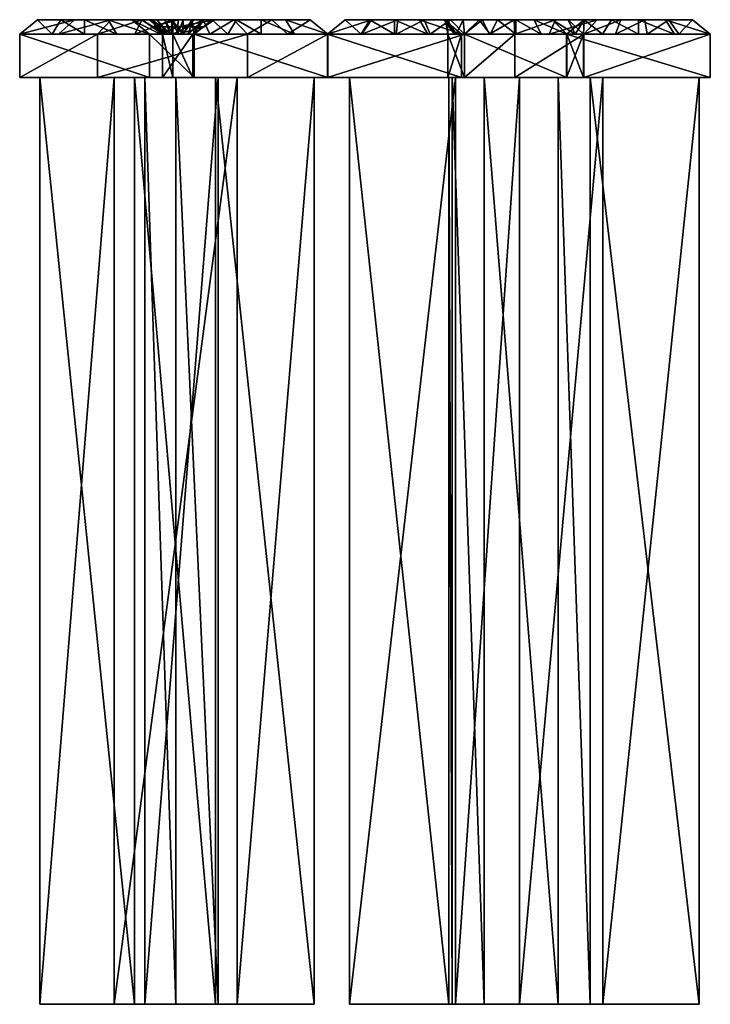
# Model space of a CAD drawing. Extents: x -261 to 117, y -112 to 6.
# Drawn here: x 34 to 117, y -112 to 6 of the extents above; entities that cross this region are included whole.
import ezdxf

# ---------------------------------------------------------------- set-up
doc = ezdxf.new("R2010")
doc.units = 0

msp = doc.modelspace()

# ---------------------------------------------------------------- linework, layer by layer
at = {"layer": 'GOSPEL_FR0', "color": 41}
for points in [[(34.25872, 4.22766, -43.69885), (36.37103, 5.94952, -43.96704), (34.25866, 4.22766, -55.62902)], [(36.37103, 5.94952, -54.63244), (34.25866, 4.22766, -55.62902), (36.37103, 5.94952, -43.96704)], [(34.25866, 4.22766, -55.62902), (36.37103, 5.94952, -54.63244), (34.25866, 4.22766, -67.55914)], [(36.37103, 5.94952, -65.29766), (34.25866, 4.22766, -67.55914), (36.37103, 5.94952, -54.63244)], [(34.25866, 4.22766, -67.55914), (36.37103, 5.94952, -65.29766), (38.12872, 4.22766, -67.55914)], [(38.89373, 4.22766, -23.08123), (40.78204, 5.94952, -24.34594), (34.25872, 4.22766, -43.69885)], [(36.37103, 5.94952, -43.96704), (34.25872, 4.22766, -43.69885), (40.78204, 5.94952, -24.34594)], [(39.18493, 5.94952, -65.29766), (38.12872, 4.22766, -67.55914), (36.37103, 5.94952, -65.29766)], [(36.37103, 5.94952, -43.96704), (47.6267, 5.94952, -55.03942), (47.6267, 5.94952, -65.29766)], [(47.6267, 5.94952, -65.29766), (36.37103, 5.94952, -65.29766), (36.37103, 5.94952, -43.96704)], [(36.37103, 5.94952, -43.96704), (45.19305, 5.94952, -4.72491), (59.79516, 5.94952, -4.72491)], [(48.84362, 5.94952, -44.29272), (47.6267, 5.94952, -55.03942), (36.37103, 5.94952, -43.96704)], [(48.84362, 5.94952, -44.29272), (36.37103, 5.94952, -43.96704), (52.49407, 5.94952, -17.42572)], [(52.49407, 5.94952, -17.42572), (36.37103, 5.94952, -43.96704), (59.79516, 5.94952, -4.72491)], [(38.12872, 4.22766, -67.55914), (39.18493, 5.94952, -65.29766), (41.99884, 4.22766, -67.55914)], [(43.5288, 4.22766, -2.46368), (45.19305, 5.94952, -4.72491), (38.89373, 4.22766, -23.08123)], [(40.78204, 5.94952, -24.34594), (38.89373, 4.22766, -23.08123), (45.19305, 5.94952, -4.72491)], [(41.99884, 5.94952, -65.29766), (41.99884, 4.22766, -67.55914), (39.18493, 5.94952, -65.29766)], [(41.99884, 4.22766, -67.55914), (41.99884, 5.94952, -65.29766), (45.86889, 4.22766, -67.55914)], [(44.81274, 5.94952, -65.29766), (45.86889, 4.22766, -67.55914), (41.99884, 5.94952, -65.29766)], [(48.00811, 4.22766, -2.46368), (48.8435, 5.94952, -4.72491), (43.5288, 4.22766, -2.46368)], [(45.19305, 5.94952, -4.72491), (43.5288, 4.22766, -2.46368), (48.8435, 5.94952, -4.72491)], [(45.86889, 4.22766, -67.55914), (44.81274, 5.94952, -65.29766), (49.73913, 4.22766, -67.55914)], [(47.6267, 5.94952, -65.29766), (49.73913, 4.22766, -67.55914), (44.81274, 5.94952, -65.29766)], [(49.73913, 4.22766, -67.55914), (47.6267, 5.94952, -65.29766), (49.73913, 4.22766, -57.30078)], [(47.6267, 5.94952, -55.03942), (49.73913, 4.22766, -57.30078), (47.6267, 5.94952, -65.29766)], [(49.73913, 4.22766, -57.30078), (47.6267, 5.94952, -55.03942), (51.07855, 4.22766, -57.30078)], [(50.02233, 5.94952, -55.03942), (51.07855, 4.22766, -57.30078), (47.6267, 5.94952, -55.03942)], [(47.6267, 5.94952, -55.03942), (48.84362, 5.94952, -44.29272), (57.51367, 5.94952, -44.29272)], [(57.51367, 5.94952, -44.29272), (57.20941, 5.94952, -55.03942), (47.6267, 5.94952, -55.03942)], [(52.48742, 4.22766, -2.46368), (52.49407, 5.94952, -4.72491), (48.00811, 4.22766, -2.46368)], [(48.8435, 5.94952, -4.72491), (48.00811, 4.22766, -2.46368), (52.49407, 5.94952, -4.72491)], [(48.84362, 5.94952, -44.29272), (50.06451, 5.08856, -43.1621), (53.17864, 5.94952, -44.29272)], [(51.28533, 4.22766, -42.03155), (48.84362, 5.94952, -44.29272), (51.59698, 4.22766, -36.26458)], [(49.75616, 5.94952, -37.57604), (51.59698, 4.22766, -36.26458), (48.84362, 5.94952, -44.29272)], [(51.59698, 4.22766, -36.26458), (49.75616, 5.94952, -37.57604), (51.90869, 4.22766, -30.49768)], [(50.66876, 5.94952, -30.85931), (51.90869, 4.22766, -30.49768), (49.75616, 5.94952, -37.57604)], [(51.07855, 4.22766, -57.30078), (50.02233, 5.94952, -55.03942), (52.41809, 4.22766, -57.30078)], [(52.41809, 5.94952, -55.03942), (52.41809, 4.22766, -57.30078), (50.02233, 5.94952, -55.03942)], [(53.14489, 5.08856, -43.1621), (53.17864, 5.94952, -44.29272), (50.06451, 5.08856, -43.1621)], [(51.90869, 4.22766, -30.49768), (50.66876, 5.94952, -30.85931), (52.22039, 4.22766, -24.73071)], [(51.58142, 5.94952, -24.14251), (52.22039, 4.22766, -24.73071), (50.66876, 5.94952, -30.85931)], [(52.22039, 4.22766, -24.73071), (51.58142, 5.94952, -24.14251), (52.5321, 4.22766, -18.96368)], [(52.49407, 5.94952, -17.42572), (52.5321, 4.22766, -18.96368), (51.58142, 5.94952, -24.14251)], [(52.41809, 4.22766, -57.30078), (52.41809, 5.94952, -55.03942), (53.7575, 4.22766, -57.30078)], [(54.81372, 5.94952, -55.03942), (53.7575, 4.22766, -57.30078), (52.41809, 5.94952, -55.03942)], [(56.96673, 4.22766, -2.46368), (56.14459, 5.94952, -4.72491), (52.48742, 4.22766, -2.46368)], [(52.49407, 5.94952, -4.72491), (52.48742, 4.22766, -2.46368), (56.14459, 5.94952, -4.72491)], [(52.5321, 4.22766, -18.96368), (52.49407, 5.94952, -17.42572), (53.13336, 4.22766, -24.73071)], [(53.7489, 5.94952, -24.14251), (53.13336, 4.22766, -24.73071), (52.49407, 5.94952, -17.42572)], [(57.51367, 5.94952, -44.29272), (52.49407, 5.94952, -17.42572), (59.79516, 5.94952, -4.72491)], [(53.13336, 4.22766, -24.73071), (53.7489, 5.94952, -24.14251), (53.73461, 4.22766, -30.49768)], [(56.22534, 5.08856, -43.1621), (57.51367, 5.94952, -44.29272), (53.14489, 5.08856, -43.1621)], [(53.17864, 5.94952, -44.29272), (53.14489, 5.08856, -43.1621), (57.51367, 5.94952, -44.29272)], [(55.00378, 5.94952, -30.85931), (53.73461, 4.22766, -30.49768), (53.7489, 5.94952, -24.14251)], [(53.73461, 4.22766, -30.49768), (55.00378, 5.94952, -30.85931), (54.33581, 4.22766, -36.26458)], [(53.7575, 4.22766, -57.30078), (54.81372, 5.94952, -55.03942), (55.09704, 4.22766, -57.30078)], [(56.25872, 5.94952, -37.57604), (54.33581, 4.22766, -36.26458), (55.00378, 5.94952, -30.85931)], [(54.33581, 4.22766, -36.26458), (56.25872, 5.94952, -37.57604), (54.93707, 4.22766, -42.03155)], [(57.20941, 5.94952, -55.03942), (55.09704, 4.22766, -57.30078), (54.81372, 5.94952, -55.03942)], [(57.51367, 5.94952, -44.29272), (54.93707, 4.22766, -42.03155), (56.25872, 5.94952, -37.57604)], [(55.09704, 4.22766, -57.30078), (57.20941, 5.94952, -55.03942), (55.09704, 4.22766, -67.55914)], [(57.20941, 5.94952, -65.29766), (55.09704, 4.22766, -67.55914), (57.20941, 5.94952, -55.03942)], [(55.09704, 4.22766, -67.55914), (57.20941, 5.94952, -65.29766), (59.08123, 4.22766, -67.55914)], [(56.14459, 5.94952, -4.72491), (56.96673, 4.22766, -2.46368), (59.79516, 5.94952, -4.72491)], [(61.4461, 4.22766, -2.46368), (59.79516, 5.94952, -4.72491), (56.96673, 4.22766, -2.46368)], [(60.13745, 5.94952, -65.29766), (59.08123, 4.22766, -67.55914), (57.20941, 5.94952, -65.29766)], [(57.20941, 5.94952, -65.29766), (59.79516, 5.94952, -4.72491), (68.9215, 5.94952, -43.96704)], [(68.9215, 5.94952, -43.96704), (68.9215, 5.94952, -65.29766), (57.20941, 5.94952, -65.29766)], [(57.20941, 5.94952, -65.29766), (57.20941, 5.94952, -55.03942), (57.51367, 5.94952, -44.29272)], [(57.51367, 5.94952, -44.29272), (59.79516, 5.94952, -4.72491), (57.20941, 5.94952, -65.29766)], [(59.08123, 4.22766, -67.55914), (60.13745, 5.94952, -65.29766), (63.06549, 4.22766, -67.55914)], [(59.79516, 5.94952, -4.72491), (61.4461, 4.22766, -2.46368), (64.35833, 5.94952, -24.34594)], [(63.06549, 5.94952, -65.29766), (63.06549, 4.22766, -67.55914), (60.13745, 5.94952, -65.29766)], [(66.23992, 4.22766, -23.07672), (64.35833, 5.94952, -24.34594), (61.4461, 4.22766, -2.46368)], [(63.06549, 4.22766, -67.55914), (63.06549, 5.94952, -65.29766), (67.04968, 4.22766, -67.55914)], [(65.99353, 5.94952, -65.29766), (67.04968, 4.22766, -67.55914), (63.06549, 5.94952, -65.29766)], [(64.35833, 5.94952, -24.34594), (66.23992, 4.22766, -23.07672), (68.9215, 5.94952, -43.96704)], [(67.04968, 4.22766, -67.55914), (65.99353, 5.94952, -65.29766), (71.03393, 4.22766, -67.55914)], [(68.9215, 5.94952, -65.29766), (71.03393, 4.22766, -67.55914), (65.99353, 5.94952, -65.29766)], [(71.03393, 4.22766, -43.68981), (68.9215, 5.94952, -43.96704), (66.23992, 4.22766, -23.07672)], [(71.03393, 4.22766, -67.55914), (68.9215, 5.94952, -65.29766), (71.03393, 4.22766, -55.62451)], [(68.9215, 5.94952, -54.63244), (71.03393, 4.22766, -55.62451), (68.9215, 5.94952, -65.29766)], [(71.03393, 4.22766, -55.62451), (68.9215, 5.94952, -54.63244), (71.03393, 4.22766, -43.68981)], [(68.9215, 5.94952, -43.96704), (71.03393, 4.22766, -43.68981), (68.9215, 5.94952, -54.63244)], [(75.08215, 4.22766, -1.97521), (76.24609, 5.94952, -4.23638), (70.99652, 4.22766, -1.97509)], [(73.10888, 5.94952, -4.23638), (70.99652, 4.22766, -1.97509), (76.24609, 5.94952, -4.23638)], [(70.99652, 4.22766, -1.97509), (73.10888, 5.94952, -4.23638), (70.99652, 4.22766, -18.37115)], [(73.10888, 5.94952, -19.50177), (70.99652, 4.22766, -18.37115), (73.10888, 5.94952, -4.23638)], [(70.99652, 4.22766, -18.37115), (73.10888, 5.94952, -19.50177), (70.99652, 4.22766, -34.76708)], [(73.10888, 5.94952, -34.76708), (70.99652, 4.22766, -34.76708), (73.10888, 5.94952, -19.50177)], [(70.99652, 4.22766, -34.76708), (73.10888, 5.94952, -34.76708), (70.99652, 4.22766, -51.16314)], [(73.10888, 5.94952, -50.03247), (70.99652, 4.22766, -51.16314), (73.10888, 5.94952, -34.76708)], [(70.99652, 4.22766, -51.16314), (73.10888, 5.94952, -50.03247), (70.99652, 4.22766, -67.55914)], [(73.10888, 5.94952, -65.29766), (70.99652, 4.22766, -67.55914), (73.10888, 5.94952, -50.03247)], [(70.99652, 4.22766, -67.55914), (73.10888, 5.94952, -65.29766), (74.98944, 4.22766, -67.55914)], [(76.05596, 5.94952, -65.29766), (74.98944, 4.22766, -67.55914), (73.10888, 5.94952, -65.29766)], [(73.10888, 5.94952, -4.23638), (85.27734, 5.94952, -44.53686), (84.89709, 5.94952, -65.29766)], [(84.89709, 5.94952, -65.29766), (73.10888, 5.94952, -65.29766), (73.10888, 5.94952, -4.23638)], [(73.10888, 5.94952, -4.23638), (85.65759, 5.94952, -4.23638), (93.26293, 5.94952, -39.65209)], [(93.26293, 5.94952, -39.65209), (85.27734, 5.94952, -44.53686), (73.10888, 5.94952, -4.23638)], [(74.98944, 4.22766, -67.55914), (76.05596, 5.94952, -65.29766), (78.98254, 4.22766, -67.55914)], [(79.1679, 4.22766, -1.97521), (79.38323, 5.94952, -4.23638), (75.08215, 4.22766, -1.97521)], [(76.24609, 5.94952, -4.23638), (75.08215, 4.22766, -1.97521), (79.38323, 5.94952, -4.23638)], [(79.00299, 5.94952, -65.29766), (78.98254, 4.22766, -67.55914), (76.05596, 5.94952, -65.29766)], [(78.98254, 4.22766, -67.55914), (79.00299, 5.94952, -65.29766), (82.97546, 4.22766, -67.55914)], [(81.95007, 5.94952, -65.29766), (82.97546, 4.22766, -67.55914), (79.00299, 5.94952, -65.29766)], [(83.25366, 4.22766, -1.97521), (82.52038, 5.94952, -4.23638), (79.1679, 4.22766, -1.97521)], [(79.38323, 5.94952, -4.23638), (79.1679, 4.22766, -1.97521), (82.52038, 5.94952, -4.23638)], [(82.97546, 4.22766, -67.55914), (81.95007, 5.94952, -65.29766), (86.9685, 4.22766, -67.55914)], [(84.89709, 5.94952, -65.29766), (86.9685, 4.22766, -67.55914), (81.95007, 5.94952, -65.29766)], [(82.52038, 5.94952, -4.23638), (83.25366, 4.22766, -1.97521), (85.65759, 5.94952, -4.23638)], [(87.33941, 4.22766, -1.97521), (85.65759, 5.94952, -4.23638), (83.25366, 4.22766, -1.97521)], [(86.9685, 4.22766, -67.55914), (84.89709, 5.94952, -65.29766), (86.16192, 4.22766, -56.52746)], [(85.08721, 5.94952, -54.91735), (86.16192, 4.22766, -56.52746), (84.89709, 5.94952, -65.29766)], [(86.16192, 4.22766, -56.52746), (85.08721, 5.94952, -54.91735), (85.3554, 4.22766, -45.49572)], [(85.27734, 5.94952, -44.53686), (85.3554, 4.22766, -45.49572), (85.08721, 5.94952, -54.91735)], [(85.3554, 4.22766, -45.49572), (85.27734, 5.94952, -44.53686), (86.34844, 4.22766, -56.52746)], [(87.17858, 5.94952, -54.91735), (86.34844, 4.22766, -56.52746), (85.27734, 5.94952, -44.53686)], [(85.27734, 5.94952, -44.53686), (101.6286, 5.94952, -44.94403), (97.82598, 5.94952, -65.29766)], [(97.82598, 5.94952, -65.29766), (89.07995, 5.94952, -65.29766), (85.27734, 5.94952, -44.53686)], [(93.26293, 5.94952, -39.65209), (101.6286, 5.94952, -44.94403), (85.27734, 5.94952, -44.53686)], [(85.65759, 5.94952, -4.23638), (87.33941, 4.22766, -1.97521), (89.4602, 5.94952, -21.94427)], [(86.34844, 4.22766, -56.52746), (87.17858, 5.94952, -54.91735), (87.34161, 4.22766, -67.55914)], [(89.07995, 5.94952, -65.29766), (87.34161, 4.22766, -67.55914), (87.17858, 5.94952, -54.91735)], [(90.33593, 4.22766, -19.6596), (89.4602, 5.94952, -21.94427), (87.33941, 4.22766, -1.97521)], [(87.34161, 4.22766, -67.55914), (89.07995, 5.94952, -65.29766), (90.3955, 4.22766, -67.55914)], [(91.26641, 5.94952, -65.29766), (90.3955, 4.22766, -67.55914), (89.07995, 5.94952, -65.29766)], [(89.4602, 5.94952, -21.94427), (90.33593, 4.22766, -19.6596), (93.26293, 5.94952, -39.65209)], [(93.33251, 4.22766, -37.34393), (93.26293, 5.94952, -39.65209), (90.33593, 4.22766, -19.6596)], [(90.3955, 4.22766, -67.55914), (91.26641, 5.94952, -65.29766), (93.44958, 4.22766, -67.55914)], [(93.45294, 5.94952, -65.29766), (93.44958, 4.22766, -67.55914), (91.26641, 5.94952, -65.29766)], [(93.26293, 5.94952, -39.65209), (93.33251, 4.22766, -37.34393), (98.20635, 5.94952, -21.94427)], [(93.26293, 5.94952, -39.65209), (103.14978, 5.94952, -4.23638), (114.55761, 5.94952, -4.23638)], [(93.26293, 5.94952, -39.65209), (114.55761, 5.94952, -4.23638), (101.6286, 5.94952, -44.94403)], [(97.45446, 4.22766, -19.6596), (98.20635, 5.94952, -21.94427), (93.33251, 4.22766, -37.34393)], [(93.44958, 4.22766, -67.55914), (93.45294, 5.94952, -65.29766), (96.5036, 4.22766, -67.55914)], [(95.6394, 5.94952, -65.29766), (96.5036, 4.22766, -67.55914), (93.45294, 5.94952, -65.29766)], [(96.5036, 4.22766, -67.55914), (95.6394, 5.94952, -65.29766), (99.55761, 4.22766, -67.55914)], [(97.82598, 5.94952, -65.29766), (99.55761, 4.22766, -67.55914), (95.6394, 5.94952, -65.29766)], [(101.57659, 4.22766, -1.97534), (103.14978, 5.94952, -4.23638), (97.45446, 4.22766, -19.6596)], [(98.20635, 5.94952, -21.94427), (97.45446, 4.22766, -19.6596), (103.14978, 5.94952, -4.23638)], [(99.55761, 4.22766, -67.55914), (97.82598, 5.94952, -65.29766), (100.55212, 4.22766, -56.69512)], [(99.72723, 5.94952, -55.12091), (100.55212, 4.22766, -56.69512), (97.82598, 5.94952, -65.29766)], [(99.51623, 4.22766, -67.55914), (101.6286, 5.94952, -65.29766), (103.80462, 4.22766, -67.55914)], [(100.53143, 4.22766, -56.69512), (101.6286, 5.94952, -55.12091), (99.51623, 4.22766, -67.55914)], [(101.6286, 5.94952, -65.29766), (99.51623, 4.22766, -67.55914), (101.6286, 5.94952, -55.12091)], [(100.55212, 4.22766, -56.69512), (99.72723, 5.94952, -55.12091), (101.54663, 4.22766, -45.83099)], [(101.6286, 5.94952, -44.94403), (101.54663, 4.22766, -45.83099), (99.72723, 5.94952, -55.12091)], [(101.54663, 4.22766, -45.83099), (101.6286, 5.94952, -44.94403), (100.53143, 4.22766, -56.69512)], [(101.6286, 5.94952, -55.12091), (100.53143, 4.22766, -56.69512), (101.6286, 5.94952, -44.94403)], [(105.34991, 4.22766, -1.97534), (106.0017, 5.94952, -4.23638), (101.57659, 4.22766, -1.97534)], [(103.14978, 5.94952, -4.23638), (101.57659, 4.22766, -1.97534), (106.0017, 5.94952, -4.23638)], [(104.86077, 5.94952, -65.29766), (103.80462, 4.22766, -67.55914), (101.6286, 5.94952, -65.29766)], [(101.6286, 5.94952, -44.94403), (114.55761, 5.94952, -4.23638), (114.55761, 5.94952, -65.29766)], [(114.55761, 5.94952, -65.29766), (101.6286, 5.94952, -65.29766), (101.6286, 5.94952, -44.94403)], [(103.80462, 4.22766, -67.55914), (104.86077, 5.94952, -65.29766), (108.09307, 4.22766, -67.55914)], [(108.09307, 5.94952, -65.29766), (108.09307, 4.22766, -67.55914), (104.86077, 5.94952, -65.29766)], [(109.12329, 4.22766, -1.97521), (108.85363, 5.94952, -4.23638), (105.34991, 4.22766, -1.97534)], [(106.0017, 5.94952, -4.23638), (105.34991, 4.22766, -1.97534), (108.85363, 5.94952, -4.23638)], [(108.09307, 4.22766, -67.55914), (108.09307, 5.94952, -65.29766), (112.38153, 4.22766, -67.55914)], [(111.32537, 5.94952, -65.29766), (112.38153, 4.22766, -67.55914), (108.09307, 5.94952, -65.29766)], [(108.85363, 5.94952, -4.23638), (109.12329, 4.22766, -1.97521), (111.70556, 5.94952, -4.23638)], [(112.8966, 4.22766, -1.97521), (111.70556, 5.94952, -4.23638), (109.12329, 4.22766, -1.97521)], [(112.38153, 4.22766, -67.55914), (111.32537, 5.94952, -65.29766), (116.67004, 4.22766, -67.55914)], [(114.55761, 5.94952, -65.29766), (116.67004, 4.22766, -67.55914), (111.32537, 5.94952, -65.29766)], [(111.70556, 5.94952, -4.23638), (112.8966, 4.22766, -1.97521), (114.55761, 5.94952, -4.23638)], [(116.67004, 4.22766, -1.97509), (114.55761, 5.94952, -4.23638), (112.8966, 4.22766, -1.97521)], [(116.67004, 4.22766, -67.55914), (114.55761, 5.94952, -65.29766), (116.67004, 4.22766, -51.16314)], [(114.55761, 5.94952, -50.03247), (116.67004, 4.22766, -51.16314), (114.55761, 5.94952, -65.29766)], [(116.67004, 4.22766, -51.16314), (114.55761, 5.94952, -50.03247), (116.67004, 4.22766, -34.76708)], [(114.55761, 5.94952, -34.76708), (116.67004, 4.22766, -34.76708), (114.55761, 5.94952, -50.03247)], [(116.67004, 4.22766, -34.76708), (114.55761, 5.94952, -34.76708), (116.67004, 4.22766, -18.37115)], [(114.55761, 5.94952, -19.50177), (116.67004, 4.22766, -18.37115), (114.55761, 5.94952, -34.76708)], [(116.67004, 4.22766, -18.37115), (114.55761, 5.94952, -19.50177), (116.67004, 4.22766, -1.97509)], [(114.55761, 5.94952, -4.23638), (116.67004, 4.22766, -1.97509), (114.55761, 5.94952, -19.50177)], [(50.06451, 5.08856, -43.1621), (51.28533, 4.22766, -42.03155), (53.14489, 5.08856, -43.1621)], [(53.11114, 4.22766, -42.03155), (53.14489, 5.08856, -43.1621), (51.28533, 4.22766, -42.03155)], [(54.93707, 4.22766, -42.03155), (56.22534, 5.08856, -43.1621), (53.11114, 4.22766, -42.03155)], [(53.14489, 5.08856, -43.1621), (53.11114, 4.22766, -42.03155), (56.22534, 5.08856, -43.1621)], [(34.25872, -0.9378, -43.69885), (34.25872, 4.22766, -43.69885), (34.25866, -0.9378, -67.55914)], [(34.25866, 4.22766, -67.55914), (34.25866, -0.9378, -67.55914), (34.25872, 4.22766, -43.69885)], [(34.25866, -0.9378, -67.55914), (34.25866, 4.22766, -67.55914), (49.73913, -0.9378, -67.55914)], [(49.73913, 4.22766, -67.55914), (49.73913, -0.9378, -67.55914), (34.25866, 4.22766, -67.55914)], [(43.5288, -0.9378, -2.46368), (43.5288, 4.22766, -2.46368), (34.25872, -0.9378, -43.69885)], [(34.25872, 4.22766, -43.69885), (34.25872, -0.9378, -43.69885), (43.5288, 4.22766, -2.46368)], [(61.4461, -0.9378, -2.46368), (61.4461, 4.22766, -2.46368), (43.5288, -0.9378, -2.46368)], [(43.5288, 4.22766, -2.46368), (43.5288, -0.9378, -2.46368), (61.4461, 4.22766, -2.46368)], [(49.73913, -0.9378, -67.55914), (49.73913, 4.22766, -67.55914), (49.73913, -0.9378, -57.30078)], [(49.73913, 4.22766, -57.30078), (49.73913, -0.9378, -57.30078), (49.73913, 4.22766, -67.55914)], [(49.73913, -0.9378, -57.30078), (49.73913, 4.22766, -57.30078), (55.09704, -0.9378, -57.30078)], [(55.09704, 4.22766, -57.30078), (55.09704, -0.9378, -57.30078), (49.73913, 4.22766, -57.30078)], [(54.93707, -0.9378, -42.03155), (54.93707, 4.22766, -42.03155), (51.28533, -0.9378, -42.03155)], [(51.28533, 4.22766, -42.03155), (51.28533, -0.9378, -42.03155), (54.93707, 4.22766, -42.03155)], [(51.28533, -0.9378, -42.03155), (51.28533, 4.22766, -42.03155), (52.5321, -0.9378, -18.96368)], [(52.5321, 4.22766, -18.96368), (52.5321, -0.9378, -18.96368), (51.28533, 4.22766, -42.03155)], [(52.5321, -0.9378, -18.96368), (52.5321, 4.22766, -18.96368), (54.93707, -0.9378, -42.03155)], [(54.93707, 4.22766, -42.03155), (54.93707, -0.9378, -42.03155), (52.5321, 4.22766, -18.96368)], [(55.09704, -0.9378, -57.30078), (55.09704, 4.22766, -57.30078), (55.09704, -0.9378, -67.55914)], [(55.09704, 4.22766, -67.55914), (55.09704, -0.9378, -67.55914), (55.09704, 4.22766, -57.30078)], [(55.09704, -0.9378, -67.55914), (55.09704, 4.22766, -67.55914), (71.03393, -0.9378, -67.55914)], [(71.03393, 4.22766, -67.55914), (71.03393, -0.9378, -67.55914), (55.09704, 4.22766, -67.55914)], [(71.03393, -0.9378, -43.68981), (71.03393, 4.22766, -43.68981), (61.4461, -0.9378, -2.46368)], [(61.4461, 4.22766, -2.46368), (61.4461, -0.9378, -2.46368), (71.03393, 4.22766, -43.68981)], [(87.33941, -0.9378, -1.97521), (87.33941, 4.22766, -1.97521), (70.99652, -0.9378, -1.97509)], [(70.99652, 4.22766, -1.97509), (70.99652, -0.9378, -1.97509), (87.33941, 4.22766, -1.97521)], [(70.99652, -0.9378, -1.97509), (70.99652, 4.22766, -1.97509), (70.99652, -0.9378, -67.55914)], [(70.99652, 4.22766, -67.55914), (70.99652, -0.9378, -67.55914), (70.99652, 4.22766, -1.97509)], [(70.99652, -0.9378, -67.55914), (70.99652, 4.22766, -67.55914), (86.9685, -0.9378, -67.55914)], [(86.9685, 4.22766, -67.55914), (86.9685, -0.9378, -67.55914), (70.99652, 4.22766, -67.55914)], [(71.03393, -0.9378, -67.55914), (71.03393, 4.22766, -67.55914), (71.03393, -0.9378, -43.68981)], [(71.03393, 4.22766, -43.68981), (71.03393, -0.9378, -43.68981), (71.03393, 4.22766, -67.55914)], [(86.9685, -0.9378, -67.55914), (86.9685, 4.22766, -67.55914), (85.3554, -0.9378, -45.49572)], [(85.3554, 4.22766, -45.49572), (85.3554, -0.9378, -45.49572), (86.9685, 4.22766, -67.55914)], [(85.3554, -0.9378, -45.49572), (85.3554, 4.22766, -45.49572), (87.34161, -0.9378, -67.55914)], [(87.34161, 4.22766, -67.55914), (87.34161, -0.9378, -67.55914), (85.3554, 4.22766, -45.49572)], [(93.33251, -0.9378, -37.34393), (93.33251, 4.22766, -37.34393), (87.33941, -0.9378, -1.97521)], [(87.33941, 4.22766, -1.97521), (87.33941, -0.9378, -1.97521), (93.33251, 4.22766, -37.34393)], [(87.34161, -0.9378, -67.55914), (87.34161, 4.22766, -67.55914), (99.55761, -0.9378, -67.55914)], [(99.55761, 4.22766, -67.55914), (99.55761, -0.9378, -67.55914), (87.34161, 4.22766, -67.55914)], [(101.57659, -0.9378, -1.97534), (101.57659, 4.22766, -1.97534), (93.33251, -0.9378, -37.34393)], [(93.33251, 4.22766, -37.34393), (93.33251, -0.9378, -37.34393), (101.57659, 4.22766, -1.97534)], [(99.51623, -0.9378, -67.55914), (99.51623, 4.22766, -67.55914), (116.67004, -0.9378, -67.55914)], [(116.67004, 4.22766, -67.55914), (116.67004, -0.9378, -67.55914), (99.51623, 4.22766, -67.55914)], [(101.54663, -0.9378, -45.83099), (101.54663, 4.22766, -45.83099), (99.51623, -0.9378, -67.55914)], [(99.51623, 4.22766, -67.55914), (99.51623, -0.9378, -67.55914), (101.54663, 4.22766, -45.83099)], [(99.55761, -0.9378, -67.55914), (99.55761, 4.22766, -67.55914), (101.54663, -0.9378, -45.83099)], [(101.54663, 4.22766, -45.83099), (101.54663, -0.9378, -45.83099), (99.55761, 4.22766, -67.55914)], [(116.67004, -0.9378, -1.97509), (116.67004, 4.22766, -1.97509), (101.57659, -0.9378, -1.97534)], [(101.57659, 4.22766, -1.97534), (101.57659, -0.9378, -1.97534), (116.67004, 4.22766, -1.97509)], [(116.67004, -0.9378, -67.55914), (116.67004, 4.22766, -67.55914), (116.67004, -0.9378, -1.97509)], [(116.67004, 4.22766, -1.97509), (116.67004, -0.9378, -1.97509), (116.67004, 4.22766, -67.55914)], [(49.73913, -0.9378, -57.30078), (34.25872, -0.9378, -43.69885), (34.25866, -0.9378, -67.55914)], [(34.25866, -0.9378, -67.55914), (49.73913, -0.9378, -67.55914), (49.73913, -0.9378, -57.30078)], [(34.25872, -0.9378, -43.69885), (61.4461, -0.9378, -2.46368), (43.5288, -0.9378, -2.46368)], [(52.5321, -0.9378, -18.96368), (34.25872, -0.9378, -43.69885), (49.73913, -0.9378, -57.30078)], [(52.5321, -0.9378, -18.96368), (61.4461, -0.9378, -2.46368), (34.25872, -0.9378, -43.69885)], [(51.28533, -0.9378, -42.03155), (49.73913, -0.9378, -57.30078), (55.09704, -0.9378, -57.30078)], [(49.73913, -0.9378, -57.30078), (51.28533, -0.9378, -42.03155), (52.5321, -0.9378, -18.96368)], [(55.09704, -0.9378, -57.30078), (54.93707, -0.9378, -42.03155), (51.28533, -0.9378, -42.03155)], [(52.5321, -0.9378, -18.96368), (54.93707, -0.9378, -42.03155), (61.4461, -0.9378, -2.46368)], [(55.09704, -0.9378, -57.30078), (61.4461, -0.9378, -2.46368), (54.93707, -0.9378, -42.03155)], [(61.4461, -0.9378, -2.46368), (55.09704, -0.9378, -67.55914), (71.03393, -0.9378, -67.55914)], [(55.09704, -0.9378, -57.30078), (55.09704, -0.9378, -67.55914), (61.4461, -0.9378, -2.46368)], [(71.03393, -0.9378, -67.55914), (71.03393, -0.9378, -43.68981), (61.4461, -0.9378, -2.46368)], [(85.3554, -0.9378, -45.49572), (70.99652, -0.9378, -1.97509), (70.99652, -0.9378, -67.55914)], [(70.99652, -0.9378, -67.55914), (86.9685, -0.9378, -67.55914), (85.3554, -0.9378, -45.49572)], [(70.99652, -0.9378, -1.97509), (93.33251, -0.9378, -37.34393), (87.33941, -0.9378, -1.97521)], [(85.3554, -0.9378, -45.49572), (93.33251, -0.9378, -37.34393), (70.99652, -0.9378, -1.97509)], [(85.3554, -0.9378, -45.49572), (87.34161, -0.9378, -67.55914), (93.33251, -0.9378, -37.34393)], [(93.44976, -0.9378, -67.55932), (93.33251, -0.9378, -37.34393), (87.34161, -0.9378, -67.55914)], [(93.33251, -0.9378, -37.34393), (116.67004, -0.9378, -67.55914), (116.67004, -0.9378, -1.97509)], [(116.67004, -0.9378, -1.97509), (101.57659, -0.9378, -1.97534), (93.33251, -0.9378, -37.34393)], [(93.33251, -0.9378, -37.34393), (108.0935, -0.9378, -67.55932), (116.67004, -0.9378, -67.55914)], [(116.67004, -0.9378, -67.55914), (105.00128, -0.9378, -52.45159), (93.33251, -0.9378, -37.34393)], [(93.33251, -0.9378, -37.34393), (103.80499, -0.9378, -67.55932), (108.0935, -0.9378, -67.55932)], [(108.0935, -0.9378, -67.55932), (100.71295, -0.9378, -52.45172), (93.33251, -0.9378, -37.34393), (100.71295, -0.9378, -52.45172)], [(93.33251, -0.9378, -37.34393), (101.66058, -0.9378, -67.55932), (103.80499, -0.9378, -67.55932)], [(93.33251, -0.9378, -37.34393), (100.58837, -0.9378, -67.55932), (101.66058, -0.9378, -67.55932)], [(93.33251, -0.9378, -37.34393), (100.0523, -0.9378, -67.55932), (100.58837, -0.9378, -67.55932)], [(93.33251, -0.9378, -37.34393), (99.78454, -0.9378, -67.55932), (100.0523, -0.9378, -67.55932)], [(93.33251, -0.9378, -37.34393), (99.65075, -0.9378, -67.55932), (99.78454, -0.9378, -67.55932)], [(93.33251, -0.9378, -37.34393), (99.58361, -0.9378, -67.55932), (99.65075, -0.9378, -67.55932)], [(99.51623, -0.9378, -67.55914), (99.55761, -0.9378, -67.55914), (101.54663, -0.9378, -45.83099)]]:
    msp.add_3dface(points, dxfattribs=at)
at = {"layer": 'GOSPEL_R1', "color": 150}
for points in [[(45.52233, -111.56457, -2.58215), (45.52233, -0.96551, -2.58215), (36.64208, -111.56457, -44.53576)], [(36.64208, -0.96551, -44.53576), (36.64208, -111.56457, -44.53576), (45.52233, -0.96551, -2.58215)], [(36.64208, -111.56457, -44.53576), (36.64208, -0.96551, -44.53576), (36.64208, -111.56457, -67.34033)], [(36.64208, -0.96551, -67.34033), (36.64208, -111.56457, -67.34033), (36.64208, -0.96551, -44.53576)], [(36.64208, -111.56457, -67.34033), (36.64208, -0.96551, -67.34033), (47.97204, -111.56457, -67.34033)], [(47.97204, -0.96551, -67.34033), (47.97204, -111.56457, -67.34033), (36.64208, -0.96551, -67.34033)], [(36.64208, -0.96551, -44.53576), (47.97204, -0.96551, -56.37335), (47.97204, -0.96551, -67.34033)], [(47.97204, -0.96551, -67.34033), (36.64208, -0.96551, -67.34033), (36.64208, -0.96551, -44.53576)], [(36.64208, -0.96551, -44.53576), (45.52233, -0.96551, -2.58215), (60.2207, -0.96551, -2.58215)], [(49.19696, -0.96551, -44.88403), (47.97204, -0.96551, -56.37335), (36.64208, -0.96551, -44.53576)], [(49.19696, -0.96551, -44.88403), (36.64208, -0.96551, -44.53576), (52.87158, -0.96551, -16.16058)], [(52.87158, -0.96551, -16.16058), (36.64208, -0.96551, -44.53576), (60.2207, -0.96551, -2.58215)], [(60.2207, -111.56457, -2.58215), (60.2207, -0.96551, -2.58215), (45.52233, -111.56457, -2.58215)], [(45.52233, -0.96551, -2.58215), (45.52233, -111.56457, -2.58215), (60.2207, -0.96551, -2.58215)], [(47.97204, -111.56457, -67.34033), (47.97204, -0.96551, -67.34033), (47.97204, -111.56457, -56.37335)], [(47.97204, -0.96551, -56.37335), (47.97204, -111.56457, -56.37335), (47.97204, -0.96551, -67.34033)], [(47.97204, -111.56457, -56.37335), (47.97204, -0.96551, -56.37335), (57.61791, -111.56457, -56.37335)], [(57.61791, -0.96551, -56.37335), (57.61791, -111.56457, -56.37335), (47.97204, -0.96551, -56.37335)], [(47.97204, -0.96551, -56.37335), (49.19696, -0.96551, -44.88403), (57.92407, -0.96551, -44.88403)], [(57.92407, -0.96551, -44.88403), (57.61791, -0.96551, -56.37335), (47.97204, -0.96551, -56.37335)], [(57.92407, -111.56457, -44.88403), (57.92407, -0.96551, -44.88403), (49.19696, -111.56457, -44.88403)], [(49.19696, -0.96551, -44.88403), (49.19696, -111.56457, -44.88403), (57.92407, -0.96551, -44.88403)], [(49.19696, -111.56457, -44.88403), (49.19696, -0.96551, -44.88403), (52.87158, -111.56457, -16.16058)], [(52.87158, -0.96551, -16.16058), (52.87158, -111.56457, -16.16058), (49.19696, -0.96551, -44.88403)], [(52.87158, -111.56457, -16.16058), (52.87158, -0.96551, -16.16058), (57.92407, -111.56457, -44.88403)], [(57.92407, -0.96551, -44.88403), (57.92407, -111.56457, -44.88403), (52.87158, -0.96551, -16.16058)], [(57.92407, -0.96551, -44.88403), (52.87158, -0.96551, -16.16058), (60.2207, -0.96551, -2.58215)], [(57.61791, -111.56457, -56.37335), (57.61791, -0.96551, -56.37335), (57.61791, -111.56457, -67.34033)], [(57.61791, -0.96551, -67.34033), (57.61791, -111.56457, -67.34033), (57.61791, -0.96551, -56.37335)], [(57.61791, -111.56457, -67.34033), (57.61791, -0.96551, -67.34033), (69.40716, -111.56457, -67.34033)], [(69.40716, -0.96551, -67.34033), (69.40716, -111.56457, -67.34033), (57.61791, -0.96551, -67.34033)], [(57.61791, -0.96551, -67.34033), (60.2207, -0.96551, -2.58215), (69.40716, -0.96551, -44.53576)], [(69.40716, -0.96551, -44.53576), (69.40716, -0.96551, -67.34033), (57.61791, -0.96551, -67.34033)], [(57.61791, -0.96551, -67.34033), (57.61791, -0.96551, -56.37335), (57.92407, -0.96551, -44.88403)], [(57.92407, -0.96551, -44.88403), (60.2207, -0.96551, -2.58215), (57.61791, -0.96551, -67.34033)], [(69.40716, -111.56457, -44.53576), (69.40716, -0.96551, -44.53576), (60.2207, -111.56457, -2.58215)], [(60.2207, -0.96551, -2.58215), (60.2207, -111.56457, -2.58215), (69.40716, -0.96551, -44.53576)], [(69.40716, -111.56457, -67.34033), (69.40716, -0.96551, -67.34033), (69.40716, -111.56457, -44.53576)], [(69.40716, -0.96551, -44.53576), (69.40716, -111.56457, -44.53576), (69.40716, -0.96551, -67.34033)], [(86.25354, -111.56457, -2.05993), (86.25354, -0.96551, -2.05993), (73.62219, -111.56457, -2.05993)], [(73.62219, -0.96551, -2.05993), (73.62219, -111.56457, -2.05993), (86.25354, -0.96551, -2.05993)], [(73.62219, -111.56457, -2.05993), (73.62219, -0.96551, -2.05993), (73.62219, -111.56457, -67.34033)], [(73.62219, -0.96551, -67.34033), (73.62219, -111.56457, -67.34033), (73.62219, -0.96551, -2.05993)], [(73.62219, -111.56457, -67.34033), (73.62219, -0.96551, -67.34033), (85.48815, -111.56457, -67.34033)], [(85.48815, -0.96551, -67.34033), (85.48815, -111.56457, -67.34033), (73.62219, -0.96551, -67.34033)], [(73.62219, -0.96551, -2.05993), (85.87078, -0.96551, -45.14508), (85.48815, -0.96551, -67.34033)], [(85.48815, -0.96551, -67.34033), (73.62219, -0.96551, -67.34033), (73.62219, -0.96551, -2.05993)], [(73.62219, -0.96551, -2.05993), (86.25354, -0.96551, -2.05993), (93.90905, -0.96551, -39.92266)], [(93.90905, -0.96551, -39.92266), (85.87078, -0.96551, -45.14508), (73.62219, -0.96551, -2.05993)], [(85.48815, -111.56457, -67.34033), (85.48815, -0.96551, -67.34033), (85.87078, -111.56457, -45.14508)], [(85.87078, -0.96551, -45.14508), (85.87078, -111.56457, -45.14508), (85.48815, -0.96551, -67.34033)], [(85.87078, -111.56457, -45.14508), (85.87078, -0.96551, -45.14508), (89.69854, -111.56457, -67.34033)], [(89.69854, -0.96551, -67.34033), (89.69854, -111.56457, -67.34033), (85.87078, -0.96551, -45.14508)], [(85.87078, -0.96551, -45.14508), (102.32989, -0.96551, -45.58038), (98.50219, -0.96551, -67.34033)], [(98.50219, -0.96551, -67.34033), (89.69854, -0.96551, -67.34033), (85.87078, -0.96551, -45.14508)], [(93.90905, -0.96551, -39.92266), (102.32989, -0.96551, -45.58038), (85.87078, -0.96551, -45.14508)], [(93.90905, -111.56457, -39.92266), (93.90905, -0.96551, -39.92266), (86.25354, -111.56457, -2.05993)], [(86.25354, -0.96551, -2.05993), (86.25354, -111.56457, -2.05993), (93.90905, -0.96551, -39.92266)], [(89.69854, -111.56457, -67.34033), (89.69854, -0.96551, -67.34033), (98.50219, -111.56457, -67.34033)], [(98.50219, -0.96551, -67.34033), (98.50219, -111.56457, -67.34033), (89.69854, -0.96551, -67.34033)], [(103.86102, -111.56457, -2.05993), (103.86102, -0.96551, -2.05993), (93.90905, -111.56457, -39.92266)], [(93.90905, -0.96551, -39.92266), (93.90905, -111.56457, -39.92266), (103.86102, -0.96551, -2.05993)], [(93.90905, -0.96551, -39.92266), (103.86102, -0.96551, -2.05993), (115.34417, -0.96551, -2.05993)], [(93.90905, -0.96551, -39.92266), (115.34417, -0.96551, -2.05993), (102.32989, -0.96551, -45.58038)], [(98.50219, -111.56457, -67.34033), (98.50219, -0.96551, -67.34033), (102.32989, -111.56457, -45.58038)], [(102.32989, -0.96551, -45.58038), (102.32989, -111.56457, -45.58038), (98.50219, -0.96551, -67.34033)], [(102.32989, -111.56457, -67.34033), (102.32989, -0.96551, -67.34033), (115.34417, -111.56457, -67.34033)], [(115.34417, -0.96551, -67.34033), (115.34417, -111.56457, -67.34033), (102.32989, -0.96551, -67.34033)], [(102.32989, -111.56457, -45.58038), (102.32989, -0.96551, -45.58038), (102.32989, -111.56457, -67.34033)], [(102.32989, -0.96551, -67.34033), (102.32989, -111.56457, -67.34033), (102.32989, -0.96551, -45.58038)], [(102.32989, -0.96551, -45.58038), (115.34417, -0.96551, -2.05993), (115.34417, -0.96551, -67.34033)], [(115.34417, -0.96551, -67.34033), (102.32989, -0.96551, -67.34033), (102.32989, -0.96551, -45.58038)], [(115.34417, -111.56457, -2.05993), (115.34417, -0.96551, -2.05993), (103.86102, -111.56457, -2.05993)], [(103.86102, -0.96551, -2.05993), (103.86102, -111.56457, -2.05993), (115.34417, -0.96551, -2.05993)], [(115.34417, -111.56457, -67.34033), (115.34417, -0.96551, -67.34033), (115.34417, -111.56457, -2.05993)], [(115.34417, -0.96551, -2.05993), (115.34417, -111.56457, -2.05993), (115.34417, -0.96551, -67.34033)], [(47.97204, -111.56457, -56.37335), (36.64208, -111.56457, -44.53576), (36.64208, -111.56457, -67.34033)], [(36.64208, -111.56457, -67.34033), (47.97204, -111.56457, -67.34033), (47.97204, -111.56457, -56.37335)], [(36.64208, -111.56457, -44.53576), (60.2207, -111.56457, -2.58215), (45.52233, -111.56457, -2.58215)], [(49.19696, -111.56457, -44.88403), (52.87158, -111.56457, -16.16058), (36.64208, -111.56457, -44.53576)], [(49.19696, -111.56457, -44.88403), (36.64208, -111.56457, -44.53576), (47.97204, -111.56457, -56.37335)], [(52.87158, -111.56457, -16.16058), (60.2207, -111.56457, -2.58215), (36.64208, -111.56457, -44.53576)], [(49.19696, -111.56457, -44.88403), (47.97204, -111.56457, -56.37335), (57.61791, -111.56457, -56.37335)], [(57.61791, -111.56457, -56.37335), (57.92407, -111.56457, -44.88403), (49.19696, -111.56457, -44.88403)], [(57.92407, -111.56457, -44.88403), (60.2207, -111.56457, -2.58215), (52.87158, -111.56457, -16.16058)], [(60.2207, -111.56457, -2.58215), (57.61791, -111.56457, -67.34033), (69.40716, -111.56457, -67.34033)], [(57.61791, -111.56457, -67.34033), (57.92407, -111.56457, -44.88403), (57.61791, -111.56457, -56.37335)], [(57.92407, -111.56457, -44.88403), (57.61791, -111.56457, -67.34033), (60.2207, -111.56457, -2.58215)], [(69.40716, -111.56457, -67.34033), (69.40716, -111.56457, -44.53576), (60.2207, -111.56457, -2.58215)], [(85.87078, -111.56457, -45.14508), (73.62219, -111.56457, -2.05993), (73.62219, -111.56457, -67.34033)], [(73.62219, -111.56457, -67.34033), (85.48815, -111.56457, -67.34033), (85.87078, -111.56457, -45.14508)], [(73.62219, -111.56457, -2.05993), (93.90905, -111.56457, -39.92266), (86.25354, -111.56457, -2.05993)], [(93.90905, -111.56457, -39.92266), (73.62219, -111.56457, -2.05993), (85.87078, -111.56457, -45.14508)], [(102.32989, -111.56457, -45.58038), (85.87078, -111.56457, -45.14508), (89.69854, -111.56457, -67.34033)], [(93.90905, -111.56457, -39.92266), (85.87078, -111.56457, -45.14508), (102.32989, -111.56457, -45.58038)], [(89.69854, -111.56457, -67.34033), (98.50219, -111.56457, -67.34033), (102.32989, -111.56457, -45.58038)], [(93.90905, -111.56457, -39.92266), (115.34417, -111.56457, -2.05993), (103.86102, -111.56457, -2.05993)], [(93.90905, -111.56457, -39.92266), (102.32989, -111.56457, -45.58038), (115.34417, -111.56457, -2.05993)], [(115.34417, -111.56457, -2.05993), (102.32989, -111.56457, -45.58038), (102.32989, -111.56457, -67.34033)], [(102.32989, -111.56457, -67.34033), (115.34417, -111.56457, -67.34033), (115.34417, -111.56457, -2.05993)]]:
    msp.add_3dface(points, dxfattribs=at)

doc.saveas('drawing.dxf')
